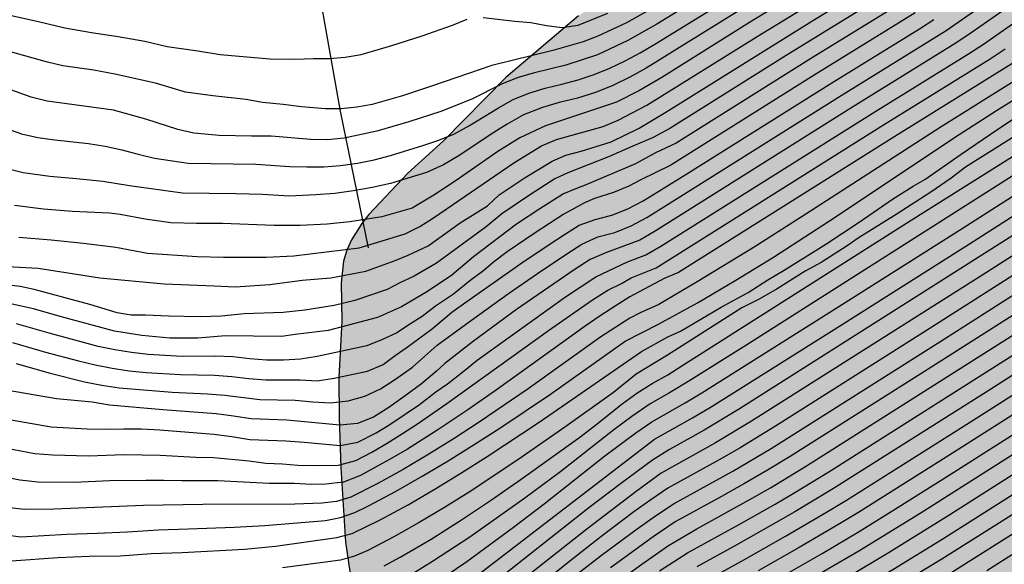
# Model space of a CAD drawing. Units: metres. Extents: x 582044 to 582394, y 4795539 to 4795791.
# Drawn here: x 582116 to 582160, y 4795576 to 4795600 of the extents above; entities that cross this region are included whole.
import ezdxf

# ---------------------------------------------------------------- set-up
doc = ezdxf.new("R2010")
doc.units = ezdxf.units.M
for name, color, linetype in [('020104', 34, 'Continuous'), ('070101', 9, 'ALAMBRADA'), ('100106', 63, 'Continuous'), ('990504', 63, 'Continuous')]:
    doc.layers.add(name, color=color, linetype=linetype)
doc.layers.add('020105', color=24, linetype='Continuous', lineweight=30)
doc.linetypes.add('ALAMBRADA', pattern='A,1,[203,DONOSTI.shx,S=0.1,R=0,X=0,Y=0],1', length=2)

msp = doc.modelspace()

# ---------------------------------------------------------------- hatches: boundary and pattern name
at = {"layer": '990504'}
msp.add_hatch(color=256, dxfattribs=at).paths.add_polyline_path([(582394.185, 4795665.246), (582394.187, 4795790.179), (582352.194, 4795790.18), (582351.559, 4795789.349), (582350.755, 4795788.691), (582349.813, 4795788.205), (582348.711, 4795787.839), (582347.587, 4795787.619), (582346.369, 4795787.571), (582345.095, 4795787.697), (582343.915, 4795788.011), (582342.873, 4795788.473), (582340.861, 4795789.613), (582339.982, 4795790.18), (582252.361, 4795790.182), (582252.331, 4795788.891), (582252.391, 4795785.407), (582252.441, 4795784.131), (582252.617, 4795782.821), (582253.261, 4795780.623), (582253.857, 4795778.123), (582254.161, 4795777.029), (582254.655, 4795775.841), (582255.249, 4795774.727), (582257.611, 4795770.758), (582258.329, 4795769.636), (582259.069, 4795768.638), (582261.291, 4795765.826), (582261.905, 4795764.894), (582262.47, 4795763.868), (582263.538, 4795761.414), (582264.07, 4795760.372), (582264.698, 4795759.364), (582265.456, 4795758.378), (582268.046, 4795755.518), (582269.656, 4795753.488), (582270.47, 4795752.534), (582271.376, 4795751.638), (582272.4, 4795750.7), (582275.22, 4795748.506), (582276.08, 4795747.784), (582276.874, 4795746.976), (582278.444, 4795745.072), (582279.422, 4795744.118), (582280.492, 4795743.194), (582284.191, 4795740.504), (582284.959, 4795739.82), (582286.503, 4795737.92), (582287.473, 4795736.942), (582288.581, 4795736.048), (582289.783, 4795735.166), (582292.325, 4795733.454), (582293.375, 4795732.56), (582294.183, 4795731.548), (582294.973, 4795730.372), (582295.861, 4795729.31), (582296.873, 4795728.41), (582297.973, 4795727.576), (582300.331, 4795725.948), (582301.313, 4795725.198), (582304.626, 4795722.15), (582305.662, 4795721.28), (582308.908, 4795719.006), (582309.724, 4795718.286), (582311.93, 4795716.042), (582312.688, 4795715.2), (582314.688, 4795712.47), (582315.326, 4795711.416), (582315.724, 4795710.346), (582315.844, 4795709.248), (582315.82, 4795708.966), (582315.464, 4795707.78), (582315.014, 4795706.744), (582314.52, 4795705.718), (582311.198, 4795700.212), (582310.012, 4795698.046), (582309.366, 4795697.118), (582308.662, 4795696.311), (582307.924, 4795695.559), (582306.374, 4795694.191), (582305.678, 4795693.475), (582304.804, 4795692.725), (582303.812, 4795692.193), (582302.894, 4795691.929), (582301.938, 4795691.903), (582299.886, 4795692.299), (582297.512, 4795692.623), (582296.478, 4795692.819), (582295.498, 4795693.103), (582293.596, 4795693.763), (582292.668, 4795694.041), (582286.732, 4795695.487), (582284.544, 4795696.129), (582282.348, 4795696.827), (582281.169, 4795697.253), (582280.191, 4795697.737), (582279.319, 4795698.343), (582278.487, 4795699.063), (582277.615, 4795699.735), (582275.533, 4795700.973), (582274.517, 4795701.801), (582273.619, 4795702.705), (582272.121, 4795704.393), (582271.411, 4795705.229), (582269.127, 4795708.149), (582267.741, 4795710.031), (582267.237, 4795710.945), (582266.777, 4795711.997), (582266.465, 4795712.959), (582266.355, 4795714.215), (582266.359, 4795715.379), (582266.269, 4795715.815), (582265.867, 4795716.621), (582265.149, 4795717.495), (582264.389, 4795718.223), (582262.62, 4795719.455), (582260.86, 4795720.831), (582259.91, 4795721.507), (582257.808, 4795722.827), (582256.936, 4795723.419), (582255.962, 4795724.149), (582255.026, 4795724.941), (582253.416, 4795726.537), (582252.914, 4795726.871), (582252.564, 4795727.013), (582252.204, 4795727.083), (582251.832, 4795727.079), (582251.468, 4795726.995), (582251.128, 4795726.829), (582250.842, 4795726.599), (582250.606, 4795726.311), (582250.13, 4795725.277), (582249.856, 4795724.189), (582249.798, 4795723.159), (582249.976, 4795722.071), (582250.57, 4795719.849), (582250.588, 4795719.189), (582250.5, 4795718.877), (582249.86, 4795717.993), (582249.15, 4795717.285), (582248.23, 4795716.567), (582247.578, 4795716.245), (582247.236, 4795716.141), (582245.15, 4795715.803), (582244.178, 4795715.607), (582243.17, 4795715.499), (582237.432, 4795715.58), (582236.866, 4795715.508), (582236.618, 4795715.408), (582236.396, 4795715.262), (582236.024, 4795714.868), (582235.47, 4795713.8), (582235.212, 4795712.832), (582235.178, 4795712.508), (582235.204, 4795711.844), (582235.268, 4795711.504), (582235.592, 4795710.626), (582236.252, 4795709.594), (582238.48, 4795706.912), (582239.266, 4795706.038), (582240.114, 4795705.264), (582241.7, 4795703.972), (582242.52, 4795703.082), (582243.148, 4795702.176), (582244.212, 4795700.25), (582244.336, 4795699.966), (582244.514, 4795698.948), (582244.558, 4795697.706), (582244.549, 4795693.144), (582244.333, 4795691.936), (582243.013, 4795687.448), (582241.941, 4795684.256), (582241.309, 4795681.952), (582240.877, 4795680.816), (582240.333, 4795679.784), (582239.477, 4795678.465), (582239.069, 4795678.041), (582238.747, 4795677.786), (582238.621, 4795677.73), (582238.147, 4795677.074), (582237.591, 4795676.482), (582236.305, 4795675.358), (582235.065, 4795674.19), (582232.503, 4795672.32), (582230.503, 4795671.132), (582227.009, 4795668.664), (582225.991, 4795667.87), (582224.601, 4795666.598), (582222.976, 4795665.28), (582221.428, 4795663.906), (582220.766, 4795663.406), (582218.672, 4795661.978), (582217.842, 4795661.326), (582216.24, 4795659.883), (582212.698, 4795656.339), (582211.822, 4795655.555), (582208.144, 4795652.847), (582205.378, 4795651.135), (582203.724, 4795649.937), (582202.586, 4795649.171), (582201.678, 4795648.615), (582198.62, 4795646.921), (582196.916, 4795645.879), (582196.01, 4795645.443), (582194.21, 4795644.835), (582191.812, 4795644.212), (582190.436, 4795643.912), (582186.91, 4795643.34), (582185.61, 4795643.018), (582184.464, 4795642.606), (582182.95, 4795641.956), (582181.796, 4795641.308), (582180.8, 4795640.588), (582179.67, 4795639.656), (582179.108, 4795639.088), (582177.74, 4795637.028), (582176.75, 4795635.796), (582175.436, 4795634.048), (582174.786, 4795633.326), (582173.356, 4795631.936), (582172.506, 4795630.916), (582171.368, 4795629.378), (582170.566, 4795628.144), (582170.28, 4795627.604), (582169.52, 4795625.873), (582169.21, 4795625.317), (582168.752, 4795624.627), (582165.28, 4795620.533), (582163.686, 4795618.221), (582162.524, 4795616.249), (582161.282, 4795614.773), (582159.954, 4795613.013), (582159.344, 4795612.297), (582157.774, 4795610.861), (582156.13, 4795609.213), (582154.34, 4795607.855), (582153.028, 4795606.961), (582150.382, 4795605.414), (582148.136, 4795603.886), (582146.568, 4795602.968), (582145.7, 4795602.534), (582143.414, 4795601.508), (582142.908, 4795601.33), (582142.23, 4795601.174), (582141.842, 4795601.026), (582141.334, 4795600.76), (582140.878, 4795600.454), (582137.64, 4795597.692), (582134.842, 4795594.862), (582133.247, 4795593.418), (582131.511, 4795591.57), (582131.199, 4795591.162), (582130.735, 4795590.432), (582130.521, 4795589.97), (582130.375, 4795589.478), (582130.262, 4795588.502), (582130.292, 4795586.788), (582130.164, 4795584.271), (582130.176, 4795582.471), (582130.25, 4795580.243), (582130.466, 4795576.907), (582130.786, 4795574.683), (582130.894, 4795572.761), (582131.536, 4795569.241), (582132.046, 4795567.083), (582133.272, 4795563.415), (582133.622, 4795562.501), (582134.524, 4795560.397), (582135.582, 4795557.081), (582136.962, 4795553.579), (582137.28, 4795552.887), (582137.517, 4795552.169), (582137.909, 4795551.453), (582138.387, 4795550.025), (582138.779, 4795549.221), (582139.177, 4795547.805), (582140.151, 4795545.837), (582140.249, 4795545.157), (582140.481, 4795544.437), (582140.833, 4795543.021), (582141.613, 4795540.79), (582141.896, 4795540.192), (582151.621, 4795540.191), (582151.629, 4795542.145), (582151.459, 4795544.369), (582151.459, 4795546.129), (582151.411, 4795547.641), (582151.477, 4795548.351), (582151.745, 4795549.223), (582152.253, 4795550.213), (582153.389, 4795551.981), (582153.723, 4795552.407), (582154.117, 4795552.795), (582157.805, 4795555.701), (582158.677, 4795556.241), (582160.077, 4795556.941), (582161.161, 4795557.415), (582164.809, 4795558.861), (582165.909, 4795559.214), (582167.879, 4795559.772), (582169.537, 4795560.37), (582172.085, 4795561.458), (582175.175, 4795562.406), (582176.279, 4795562.936), (582176.605, 4795563.166), (582176.793, 4795563.386), (582176.809, 4795563.336), (582177.481, 4795563.642), (582179.277, 4795564.57), (582179.901, 4795564.792), (582180.429, 4795564.874), (582181.291, 4795564.866), (582182.258, 4795564.742), (582182.95, 4795564.59), (582183.522, 4795564.412), (582183.986, 4795564.202), (582184.534, 4795563.866), (582184.9, 4795563.542), (582185.218, 4795563.152), (582185.498, 4795562.708), (582186.126, 4795561.464), (582186.354, 4795560.79), (582186.684, 4795559.388), (582186.908, 4795558.666), (582187.194, 4795558.032), (582187.862, 4795556.854), (582188.428, 4795555.358), (582188.762, 4795554.708), (582189.136, 4795554.22), (582189.738, 4795553.676), (582190.632, 4795553.02), (582191.506, 4795552.562), (582192.128, 4795552.382), (582192.586, 4795552.314), (582194.324, 4795552.164), (582196.028, 4795552.102), (582197.024, 4795552.11), (582199.932, 4795552.308), (582200.52, 4795552.448), (582201.162, 4795552.7), (582204.692, 4795554.374), (582205.548, 4795555.04), (582206.212, 4795555.74), (582206.566, 4795556.056), (582207.832, 4795556.936), (582208.556, 4795557.3), (582209.112, 4795557.456), (582210.364, 4795557.901), (582212.052, 4795558.919), (582212.936, 4795559.566), (582213.704, 4795560.222), (582214.408, 4795561.102), (582214.894, 4795562.13), (582215.31, 4795563.166), (582215.56, 4795564.37), (582215.654, 4795565.572), (582215.67, 4795566.614), (582215.592, 4795567.75), (582215.352, 4795568.888), (582215.046, 4795569.886), (582214.118, 4795572.094), (582214.02, 4795572.424), (582213.958, 4795572.752), (582213.968, 4795573.428), (582214.6, 4795576.636), (582214.92, 4795577.738), (582215.32, 4795578.71), (582215.788, 4795580.118), (582216.444, 4795581.206), (582217.152, 4795581.944), (582217.738, 4795582.35), (582219.512, 4795583.318), (582220.56, 4795584.044), (582221.226, 4795584.78), (582222.268, 4795585.508), (582223.392, 4795585.993), (582224.41, 4795586.349), (582226.652, 4795587.009), (582227.916, 4795587.467), (582230.968, 4795589.185), (582233.846, 4795590.469), (582234.754, 4795590.951), (582235.694, 4795591.641), (582237.22, 4795593.207), (582238.014, 4795593.831), (582239.016, 4795594.421), (582239.928, 4795594.869), (582243.119, 4795596.213), (582245.281, 4795597.231), (582246.451, 4795597.657), (582250.881, 4795598.799), (582251.843, 4795599.123), (582252.867, 4795599.544), (582253.943, 4795599.92), (582255.199, 4795600.24), (582258.481, 4795600.972), (582259.547, 4795601.262), (582260.559, 4795601.672), (582261.767, 4795602.222), (582263.799, 4795602.96), (582267.147, 4795604.276), (582268.055, 4795604.736), (582270.257, 4795606.012), (582275.217, 4795608.5), (582276.947, 4795609.59), (582277.893, 4795610.108), (582281.141, 4795611.548), (582282.169, 4795612.107), (582284.117, 4795613.353), (582285.089, 4795613.899), (582287.243, 4795614.981), (582288.155, 4795615.607), (582288.431, 4795615.873), (582288.633, 4795616.135), (582288.747, 4795616.355), (582288.785, 4795616.619), (582290.031, 4795618.329), (582292.081, 4795620.821), (582293.269, 4795622.139), (582293.439, 4795622.429), (582294.025, 4795623.941), (582294.387, 4795624.471), (582295.139, 4795625.177), (582296.027, 4795625.719), (582297.251, 4795626.161), (582298.315, 4795626.379), (582299.325, 4795626.487), (582300.344, 4795626.455), (582301.324, 4795626.225), (582303.392, 4795625.573), (582305.552, 4795624.961), (582307.844, 4795624.427), (582310.106, 4795624.073), (582311.306, 4795623.983), (582312.31, 4795623.993), (582313.368, 4795624.118), (582314.434, 4795624.36), (582315.68, 4795624.786), (582317.624, 4795625.746), (582323.264, 4795627.778), (582325.576, 4795628.81), (582326.588, 4795629.154), (582327.692, 4795629.462), (582331.168, 4795630.218), (582333.384, 4795630.952), (582334.374, 4795631.228), (582338.812, 4795632.216), (582341.007, 4795632.796), (582343.217, 4795633.166), (582348.697, 4795633.771), (582349.881, 4795633.779), (582350.977, 4795633.693), (582352.129, 4795633.525), (582353.299, 4795633.277), (582354.425, 4795632.949), (582355.571, 4795632.441), (582356.609, 4795631.851), (582357.727, 4795631.437), (582358.793, 4795631.197), (582359.809, 4795631.039), (582360.977, 4795630.955), (582362.095, 4795631.009), (582363.383, 4795631.389), (582364.395, 4795632.015), (582365.203, 4795632.773), (582365.741, 4795633.731), (582366.005, 4795634.857), (582366.111, 4795635.865), (582366.113, 4795636.989), (582365.925, 4795638.129), (582365.623, 4795639.253), (582365.233, 4795640.349), (582364.175, 4795642.469), (582363.529, 4795643.545), (582362.019, 4795645.515), (582361.683, 4795646.349), (582361.391, 4795647.389), (582360.747, 4795649.405), (582360.487, 4795650.529), (582360.319, 4795651.529), (582360.181, 4795652.705), (582360.139, 4795653.745), (582360.177, 4795654.925), (582360.315, 4795656.007), (582360.505, 4795657.069), (582361.017, 4795659.126), (582361.455, 4795661.254), (582361.779, 4795662.324), (582362.29, 4795663.466), (582363.428, 4795665.498), (582363.936, 4795666.464), (582364.884, 4795668.44), (582365.398, 4795669.308), (582366.084, 4795670.308), (582366.868, 4795671.176), (582367.828, 4795671.884), (582368.726, 4795672.344), (582369.721, 4795672.71), (582370.893, 4795673.032), (582371.891, 4795673.198), (582373.023, 4795673.244), (582376.395, 4795673.196), (582377.619, 4795673.114), (582378.815, 4795672.922), (582380.811, 4795672.456), (582381.815, 4795672.122), (582382.881, 4795671.566), (582385.361, 4795669.89), (582386.343, 4795669.186), (582387.171, 4795668.48), (582387.999, 4795667.666), (582388.765, 4795667.006), (582389.261, 4795666.686), (582390.263, 4795666.298), (582392.333, 4795665.812), (582393.439, 4795665.512)])

# ---------------------------------------------------------------- linework, layer by layer
at = {"layer": '020104', "flags": 128}
for points, elevation in [([(582150.125, 4795603.609), (582144.392, 4795600.078), (582143.089, 4795599.344), (582141.735, 4795598.708), (582140.313, 4795598.242), (582138.86, 4795597.886), (582138.141, 4795597.678), (582137.447, 4795597.396), (582136.112, 4795596.721), (582134.722, 4795596.171), (582133.298, 4795595.712), (582131.863, 4795595.289), (582130.399, 4795594.983), (582129.655, 4795594.91), (582128.908, 4795594.927), (582127.133, 4795595.067), (582126.258, 4795595.067), (582124.809, 4795595.094), (582123.685, 4795595.202), (582122.957, 4795595.375), (582121.532, 4795595.834), (582120.09, 4795596.227), (582117.126, 4795596.632), (582116.402, 4795596.821), (582114.993, 4795597.325)], 54.5), ([(582115.251, 4795595.425), (582115.965, 4795595.171), (582116.708, 4795595.014), (582117.459, 4795594.91), (582118.967, 4795594.742), (582119.717, 4795594.629), (582120.456, 4795594.46), (582121.188, 4795594.259), (582121.926, 4795594.086), (582123.426, 4795593.858), (582126.459, 4795593.821), (582127.972, 4795593.71), (582128.73, 4795593.695), (582129.488, 4795593.692), (582130.244, 4795593.76), (582130.995, 4795593.867), (582131.738, 4795594.018), (582132.473, 4795594.206), (582133.922, 4795594.653), (582134.64, 4795594.893), (582135.342, 4795595.181), (582136.003, 4795595.552), (582137.299, 4795596.339), (582137.965, 4795596.704), (582138.666, 4795596.999), (582139.392, 4795597.219), (582140.131, 4795597.393), (582140.862, 4795597.592), (582141.583, 4795597.828), (582142.284, 4795598.117), (582142.968, 4795598.445), (582143.64, 4795598.797), (582144.294, 4795599.182), (582150.748, 4795603.164)], 54), ([(582151.819, 4795602.167), (582148.532, 4795600.15), (582144.606, 4795597.7), (582143.612, 4795597.107), (582142.58, 4795596.585), (582139.409, 4795595.531), (582138.254, 4795594.997), (582137.277, 4795594.378), (582135.374, 4795593.062), (582134.409, 4795592.424), (582133.449, 4795591.844), (582132.081, 4795591.462), (582130.661, 4795591.243), (582129.649, 4795591.134), (582128.43, 4795591.075), (582127.273, 4795591.067), (582124.961, 4795591.157), (582123.804, 4795591.157), (582122.648, 4795591.19), (582121.503, 4795591.356), (582120.379, 4795591.572), (582119.914, 4795591.626), (582118.25, 4795591.703), (582116.954, 4795591.801), (582115.664, 4795591.965)], 53), ([(582154.54, 4795601.382), (582150.178, 4795598.683), (582144.962, 4795595.412), (582144.222, 4795595.012), (582143.319, 4795594.63), (582142.226, 4795594.138), (582140.402, 4795593.434), (582139.819, 4795593.166), (582138.738, 4795592.467), (582137.461, 4795591.597), (582136.756, 4795591.015), (582134.539, 4795589.382), (582133.532, 4795588.812), (582132.899, 4795588.506), (582132.333, 4795588.203), (582130.878, 4795587.72), (582129.949, 4795587.501), (582128.637, 4795587.283), (582127.68, 4795587.174), (582125.93, 4795587.12), (582124.918, 4795587.011), (582123.961, 4795586.983), (582122.539, 4795587.011), (582121.522, 4795587.058), (582120.881, 4795587.06), (582120.248, 4795587.168), (582119.02, 4795587.539), (582116.541, 4795588.206), (582115.915, 4795588.35), (582114.641, 4795588.495)], 51.5), ([(582115.325, 4795589.244), (582116.719, 4795589.162), (582119.48, 4795588.73), (582122.348, 4795588.458), (582124.59, 4795588.376), (582125.52, 4795588.322), (582127.078, 4795588.431), (582128.529, 4795588.626), (582129.813, 4795588.73), (582131.37, 4795589.031), (582132.681, 4795589.505), (582133.264, 4795589.741), (582134.159, 4795590.165), (582135.592, 4795591.194), (582136.812, 4795591.954), (582137.334, 4795592.452), (582138.497, 4795593.227), (582139.71, 4795593.947), (582140.312, 4795594.22), (582141.007, 4795594.399), (582142.34, 4795594.814), (582143.597, 4795595.423), (582144.793, 4795596.145), (582151.314, 4795600.214), (582153.668, 4795601.664)], 52), ([(582115.739, 4795584.894), (582117.257, 4795584.461), (582118.791, 4795584.084), (582119.566, 4795583.93), (582120.346, 4795583.808), (582122.707, 4795583.61), (582124.284, 4795583.536), (582125.072, 4795583.476), (582126.638, 4795583.283), (582128.217, 4795583.252), (582129.004, 4795583.18), (582129.793, 4795583.141), (582130.576, 4795583.229), (582131.331, 4795583.436), (582132.03, 4795583.772), (582132.657, 4795584.174), (582133.463, 4795584.732), (582134.555, 4795585.722), (582135.832, 4795586.647), (582137.758, 4795588.024), (582139.054, 4795588.925), (582140.36, 4795589.808), (582141.029, 4795590.232), (582141.744, 4795590.567), (582142.508, 4795590.766), (582143.242, 4795591.055), (582143.937, 4795591.43), (582152.632, 4795596.889), (582157.332, 4795599.798), (582159.278, 4795601.149)], 49.5), ([(582114.362, 4795600.721), (582116.73, 4795600.205), (582117.905, 4795599.915), (582119.096, 4795599.705), (582120.294, 4795599.522), (582121.489, 4795599.319), (582122.484, 4795599.082), (582123.864, 4795598.887), (582124.863, 4795598.727), (582127.078, 4795598.536), (582128.199, 4795598.508), (582129.025, 4795598.547), (582129.74, 4795598.542), (582130.453, 4795598.604), (582131.159, 4795598.719), (582132.529, 4795599.131), (582133.894, 4795599.56), (582135.241, 4795600.039), (582135.905, 4795600.306)], 55.5), ([(582148.215, 4795600.783), (582143.916, 4795598.118), (582143.176, 4795597.715), (582142.419, 4795597.344), (582141.639, 4795597.025), (582140.835, 4795596.77), (582140.017, 4795596.571), (582139.272, 4795596.351), (582138.425, 4795596.019), (582137.687, 4795595.604), (582136.974, 4795595.154), (582135.569, 4795594.224), (582134.851, 4795593.784), (582134.082, 4795593.445), (582132.469, 4795592.959), (582131.648, 4795592.766), (582130.817, 4795592.628), (582129.982, 4795592.511), (582129.142, 4795592.438), (582127.947, 4795592.387), (582126.753, 4795592.453), (582125.557, 4795592.491), (582123.165, 4795592.514), (582120.797, 4795592.852), (582119.615, 4795593.038), (582118.426, 4795593.164), (582117.234, 4795593.265), (582116.05, 4795593.435), (582114.888, 4795593.717)], 53.5), ([(582159.862, 4795600.672), (582158.497, 4795599.717), (582157.802, 4795599.258), (582153.066, 4795596.325), (582144.307, 4795590.821), (582143.625, 4795590.413), (582142.136, 4795589.865), (582141.408, 4795589.545), (582140.737, 4795589.116), (582138.116, 4795587.31), (582136.186, 4795585.905), (582134.908, 4795584.9), (582134.527, 4795584.554), (582133.855, 4795583.983), (582133.128, 4795583.448), (582132.4, 4795582.933), (582131.717, 4795582.497), (582131.006, 4795582.207), (582130.213, 4795582.14), (582127.836, 4795582.358), (582126.246, 4795582.425), (582125.46, 4795582.549), (582124.671, 4795582.645), (582122.291, 4795582.832), (582119.913, 4795583.04), (582119.128, 4795583.17), (582117.543, 4795583.316), (582115.19, 4795583.717)], 49), ([(582154.78, 4795600.693), (582151.304, 4795598.554), (582145.253, 4795594.758), (582144.331, 4795594.329), (582143.429, 4795593.838), (582141.187, 4795592.882), (582140.789, 4795592.734), (582140.213, 4795592.49), (582139.158, 4795591.818), (582138.116, 4795591.127), (582136.185, 4795589.673), (582135.211, 4795588.857), (582134.136, 4795588.119), (582132.961, 4795587.437), (582131.892, 4795586.95), (582129.68, 4795586.375), (582128.216, 4795586.202), (582127.598, 4795586.113), (582125.098, 4795586.14), (582123.852, 4795586.035), (582122.601, 4795586.036), (582121.356, 4795586.145), (582120.123, 4795586.351), (582117.707, 4795587), (582116.505, 4795587.344), (582115.283, 4795587.608)], 51), ([(582155.938, 4795600.592), (582151.429, 4795597.8), (582145.013, 4795593.772), (582143.648, 4795593.1), (582143.128, 4795592.827), (582142.444, 4795592.554), (582141.597, 4795592.281), (582141.159, 4795592.09), (582140.223, 4795591.574), (582138.952, 4795590.749), (582137.698, 4795589.898), (582137.081, 4795589.427), (582136.644, 4795589.058), (582136.017, 4795588.6), (582135.289, 4795588.007), (582134.483, 4795587.459), (582133.89, 4795587.001), (582133.364, 4795586.676), (582132.759, 4795586.274), (582132.119, 4795585.978), (582131.417, 4795585.693), (582129.196, 4795585.213), (582128.447, 4795585.1), (582127.691, 4795585.043), (582126.935, 4795585.046), (582126.179, 4795585.102), (582125.427, 4795585.191), (582124.67, 4795585.22), (582123.155, 4795585.212), (582121.642, 4795585.297), (582120.89, 4795585.385), (582120.142, 4795585.505), (582119.4, 4795585.658), (582117.205, 4795586.25), (582115.75, 4795586.671)], 50.5), ([(582136.616, 4795600.385), (582138.036, 4795600.218), (582138.749, 4795600.161), (582139.449, 4795600.017), (582140.16, 4795599.937), (582140.869, 4795600.032), (582142.192, 4795600.576)], 55.5), ([(582114.894, 4795582.481), (582117.291, 4795582.064), (582118.91, 4795581.972), (582119.72, 4795581.957), (582120.531, 4795581.983), (582121.341, 4795581.969), (582122.151, 4795581.924), (582124.575, 4795581.741), (582125.379, 4795581.636), (582126.179, 4795581.505), (582127.799, 4795581.444), (582128.608, 4795581.382), (582130.222, 4795581.228), (582131.011, 4795581.375), (582131.84, 4795581.793), (582132.445, 4795582.173), (582133.766, 4795583.067), (582134.505, 4795583.625), (582135.031, 4795583.994), (582135.714, 4795584.52), (582136.345, 4795585.055), (582140.306, 4795587.879), (582141.655, 4795588.776), (582143.073, 4795589.441), (582143.894, 4795589.768), (582144.573, 4795590.151), (582154.184, 4795596.193), (582158.322, 4795598.751), (582159.003, 4795599.192), (582160.343, 4795600.125)], 48.5), ([(582114.993, 4795581.17), (582116.567, 4795580.871), (582117.365, 4795580.814), (582118.965, 4795580.768), (582120.566, 4795580.821), (582122.167, 4795580.792), (582123.765, 4795580.713), (582124.565, 4795580.7), (582126.159, 4795580.545), (582126.903, 4795580.44), (582127.642, 4795580.406), (582128.336, 4795580.35), (582129.086, 4795580.339), (582130.154, 4795580.353), (582130.928, 4795580.558), (582131.634, 4795580.938), (582132.326, 4795581.339), (582133.007, 4795581.761), (582133.677, 4795582.199), (582134.993, 4795583.11), (582139.548, 4795586.374), (582141.515, 4795587.752), (582142.189, 4795588.185), (582142.8, 4795588.484), (582143.238, 4795588.73), (582144.363, 4795589.183), (582154.528, 4795595.578), (582159.293, 4795598.527), (582159.967, 4795598.977)], 48), ([(582160.482, 4795597.612), (582157.111, 4795595.494), (582151.261, 4795591.707), (582148.741, 4795590.106), (582146.195, 4795588.549), (582144.477, 4795587.545), (582143.648, 4795587.173), (582143.183, 4795586.928), (582141.882, 4795586.088), (582138.633, 4795583.769), (582136.437, 4795582.267), (582135.322, 4795581.543), (582134.192, 4795580.839), (582133.047, 4795580.163), (582131.884, 4795579.515), (582130.695, 4795578.917), (582130.058, 4795578.724), (582129.398, 4795578.643), (582128.202, 4795578.606), (582124.084, 4795578.587), (582121.425, 4795578.544), (582117.437, 4795578.377), (582116.107, 4795578.371), (582115.446, 4795578.446)], 47), ([(582115.27, 4795577.229), (582115.947, 4795577.145), (582117.992, 4795577.258), (582119.356, 4795577.301), (582120.719, 4795577.371), (582122.08, 4795577.463), (582123.444, 4795577.495), (582125.49, 4795577.574), (582126.852, 4795577.653), (582129.569, 4795577.868), (582130.237, 4795578.004), (582130.882, 4795578.228), (582131.494, 4795578.532), (582132.697, 4795579.179), (582133.885, 4795579.852), (582135.058, 4795580.549), (582136.219, 4795581.268), (582137.367, 4795582.006), (582139.632, 4795583.53), (582142.977, 4795585.892), (582144.464, 4795586.664), (582146.207, 4795587.617), (582147.92, 4795588.62), (582149.61, 4795589.663), (582152.115, 4795591.283), (582157.915, 4795595.144), (582159.586, 4795596.223), (582161.273, 4795597.274)], 46.5), ([(582163.208, 4795596.826), (582158.197, 4795593.69), (582157.559, 4795593.192), (582156.637, 4795592.569), (582155.092, 4795591.567), (582153.439, 4795590.538), (582152.896, 4795590.159), (582151.731, 4795589.416), (582151.018, 4795589.032), (582149.777, 4795588.238), (582148.966, 4795587.776), (582148.19, 4795587.39), (582144.864, 4795585.275), (582143.467, 4795584.419), (582142.442, 4795583.607), (582140.317, 4795582.084), (582138.174, 4795580.585), (582135.995, 4795579.142), (582134.886, 4795578.45), (582133.762, 4795577.783), (582132.621, 4795577.144), (582131.464, 4795576.535), (582130.864, 4795576.276), (582130.233, 4795576.105), (582127.643, 4795575.757)], 45.5), ([(582115.518, 4795576.076), (582117.601, 4795576.217), (582118.991, 4795576.281), (582120.383, 4795576.301), (582121.77, 4795576.403), (582123.161, 4795576.446), (582125.941, 4795576.586), (582127.326, 4795576.723), (582130.081, 4795577.116), (582130.754, 4795577.296), (582132.008, 4795577.898), (582133.228, 4795578.567), (582134.433, 4795579.265), (582135.622, 4795579.988), (582136.798, 4795580.732), (582139.119, 4795582.269), (582143.701, 4795585.431), (582144.873, 4795586.098), (582145.442, 4795586.341), (582147.258, 4795587.424), (582148.478, 4795588.074), (582149.345, 4795588.643), (582150.077, 4795589.076), (582151.948, 4795590.24), (582153.439, 4795591.215), (582154.93, 4795592.244), (582155.851, 4795592.84), (582156.379, 4795593.134), (582158.004, 4795594.269), (582159.643, 4795595.384), (582160.47, 4795595.93)], 46), ([(582164.452, 4795595.929), (582148.367, 4795585.71), (582145.823, 4795584.103), (582144.961, 4795583.59), (582144.086, 4795583.1), (582143.262, 4795582.528), (582142.459, 4795581.927), (582140.093, 4795580.068), (582138.481, 4795578.875), (582136.85, 4795577.706), (582136.026, 4795577.135), (582134.35, 4795576.033), (582133.495, 4795575.508)], 44.5), ([(582134.462, 4795575.07), (582135.886, 4795576.046), (582137.983, 4795577.569), (582139.352, 4795578.622), (582142.062, 4795580.763), (582143.448, 4795581.794), (582144.157, 4795582.286), (582145.661, 4795583.136), (582146.402, 4795583.581), (582152.248, 4795587.263), (582158.083, 4795590.962), (582163.177, 4795594.218)], 44), ([(582114.594, 4795570.807), (582116.012, 4795570.957), (582118.122, 4795571.297), (582118.833, 4795571.356), (582120.259, 4795571.339), (582121.684, 4795571.373), (582125.957, 4795571.584), (582127.379, 4795571.683), (582129.298, 4795571.896), (582130.915, 4795572.13), (582132.075, 4795572.522), (582133.082, 4795573.048), (582134.055, 4795573.757), (582135.223, 4795574.576), (582136.362, 4795575.433), (582144.282, 4795581.508), (582145.982, 4795582.466), (582146.822, 4795582.963), (582152.607, 4795586.599), (582158.376, 4795590.258), (582164.132, 4795593.94)], 43.5), ([(582164.587, 4795593.343), (582148.036, 4795582.835), (582146.51, 4795581.915), (582144.953, 4795581.047), (582144.196, 4795580.58), (582142.763, 4795579.52), (582141.348, 4795578.437), (582136.449, 4795574.58), (582134.321, 4795572.957), (582133.127, 4795572.019), (582132.679, 4795571.739), (582130.955, 4795571.147), (582130.25, 4795570.968), (582129.332, 4795570.811), (582128.638, 4795570.767), (582127.16, 4795570.621), (582125.953, 4795570.584), (582122.393, 4795570.393), (582121.503, 4795570.364), (582120.612, 4795570.346), (582118.83, 4795570.369), (582117.945, 4795570.28), (582116.19, 4795569.97), (582115.31, 4795569.835)], 43), ([(582115.649, 4795566.999), (582116.635, 4795567.155), (582117.615, 4795567.344), (582118.599, 4795567.508), (582120.595, 4795567.524), (582121.593, 4795567.548), (582126.574, 4795567.83), (582127.569, 4795567.913), (582128.56, 4795568.03), (582130.533, 4795568.331), (582131.486, 4795568.625), (582132.379, 4795569.072), (582133.208, 4795569.626), (582134.821, 4795570.803), (582136.408, 4795572.013), (582140.33, 4795575.097), (582141.91, 4795576.316), (582143.513, 4795577.505), (582144.326, 4795578.084), (582145.161, 4795578.629), (582147.78, 4795580.081), (582149.497, 4795581.097), (582157.089, 4795585.897), (582165.502, 4795591.264)], 41.5), ([(582164.548, 4795591.536), (582156.735, 4795586.559), (582149.69, 4795582.101), (582148.111, 4795581.131), (582147.31, 4795580.666), (582144.879, 4795579.32), (582144.114, 4795578.797), (582143.363, 4795578.255), (582141.882, 4795577.143), (582140.424, 4795575.999), (582136.819, 4795573.091)], 42), ([(582163.346, 4795588.986), (582156.354, 4795584.536), (582150.347, 4795580.743), (582149.335, 4795580.129), (582148.312, 4795579.532), (582147.282, 4795578.949), (582145.205, 4795577.81), (582144.225, 4795577.147), (582142.308, 4795575.758)], 41), ([(582165.908, 4795587.96), (582159.112, 4795583.619), (582152.295, 4795579.309), (582150.567, 4795578.269), (582149.695, 4795577.764), (582147.939, 4795576.773), (582146.171, 4795575.803)], 39.5), ([(582115.175, 4795565.062), (582116.625, 4795565.28), (582118.788, 4795565.682), (582121.719, 4795565.811), (582123.182, 4795565.914), (582126.111, 4795566.085), (582127.572, 4795566.217), (582129.024, 4795566.423), (582129.745, 4795566.556), (582130.433, 4795566.811), (582131.758, 4795567.44), (582133.037, 4795568.158), (582134.263, 4795568.962), (582135.461, 4795569.81), (582137.824, 4795571.548), (582142.522, 4795575.063), (582143.711, 4795575.921), (582144.912, 4795576.763), (582146.182, 4795577.496), (582148.649, 4795578.872), (582149.464, 4795579.343), (582151.077, 4795580.315), (582161.417, 4795586.867)], 40.5), ([(582145.523, 4795574.592), (582148.302, 4795576.128), (582150.147, 4795577.168), (582151.973, 4795578.24), (582152.877, 4795578.79), (582158.249, 4795582.178), (582165.389, 4795586.73)], 39), ([(582164.976, 4795585.573), (582157.897, 4795581.064), (582153.457, 4795578.269), (582152.56, 4795577.724), (582150.751, 4795576.661), (582148.925, 4795575.628)], 38.5), ([(582150.115, 4795575.447), (582151.783, 4795576.401), (582153.435, 4795577.381), (582155.069, 4795578.39), (582157.506, 4795579.928), (582164.798, 4795584.569)], 38), ([(582152.953, 4795575.367), (582154.781, 4795576.454), (582157.489, 4795578.14), (582164.668, 4795582.704)], 37), ([(582115.586, 4795557.645), (582116.378, 4795557.74), (582117.167, 4795557.86), (582117.95, 4795558.009), (582120.291, 4795558.505), (582121.077, 4795558.64), (582124.233, 4795559.109), (582124.943, 4795559.182), (582126.556, 4795559.566), (582130.177, 4795561.237), (582132.328, 4795562.285), (582134.455, 4795563.382), (582136.548, 4795564.54), (582137.921, 4795565.352), (582139.273, 4795566.2), (582145.945, 4795570.57), (582146.623, 4795570.991), (582149.509, 4795572.564), (582152.625, 4795574.319), (582154.937, 4795575.679), (582157.222, 4795577.083), (582164.77, 4795581.877)], 36.5), ([(582160.519, 4795578.278), (582157.14, 4795576.148), (582155.434, 4795575.109), (582152.851, 4795573.595), (582150.241, 4795572.124), (582146.737, 4795570.209), (582139.179, 4795565.348), (582138.327, 4795564.827), (582136.601, 4795563.823), (582134.849, 4795562.865), (582133.965, 4795562.401), (582132.183, 4795561.5), (582129.482, 4795560.205), (582125.845, 4795558.554), (582123.889, 4795558.185), (582121.917, 4795557.872), (582120.933, 4795557.701), (582118.004, 4795557.075), (582117.021, 4795556.899), (582116.032, 4795556.761), (582115.038, 4795556.662)], 36), ([(582161.063, 4795577.733), (582157.464, 4795575.47), (582155.645, 4795574.368), (582152.89, 4795572.765), (582150.109, 4795571.205), (582147.311, 4795569.676), (582146.39, 4795569.147), (582143.708, 4795567.421), (582140.119, 4795565.143), (582138.294, 4795564.053), (582136.44, 4795563.012), (582135.504, 4795562.509), (582133.615, 4795561.533), (582131.71, 4795560.591), (582129.791, 4795559.676), (582125.926, 4795557.903), (582124.92, 4795557.583), (582123.906, 4795557.31), (582121.811, 4795556.95), (582120.769, 4795556.741), (582117.653, 4795556.064), (582116.603, 4795555.9), (582115.547, 4795555.776)], 35.5)]:
    msp.add_lwpolyline(points, dxfattribs=dict(at, elevation=elevation))
at = {"layer": '020105', "flags": 128}
for points, elevation in [([(582115.856, 4795590.555), (582117.303, 4795590.436), (582118.747, 4795590.289), (582120.187, 4795590.108), (582121.612, 4795589.83), (582123.825, 4795589.687), (582125, 4795589.66), (582126.914, 4795589.659), (582128.145, 4795589.714), (582131.07, 4795590.069), (582133.136, 4795590.699), (582133.786, 4795591.022), (582134.397, 4795591.414), (582137.988, 4795593.878), (582139.225, 4795594.638), (582139.896, 4795594.916), (582141.991, 4795595.507), (582142.66, 4795595.789), (582143.947, 4795596.461), (582148.875, 4795599.534), (582152.585, 4795601.815)], 52.5), ([(582144.253, 4795600.831), (582143.024, 4795600.147), (582141.752, 4795599.543), (582141.093, 4795599.297), (582139.742, 4795598.906), (582137.009, 4795598.237), (582134.349, 4795597.316), (582133.012, 4795596.877), (582131.659, 4795596.489), (582130.966, 4795596.364), (582130.266, 4795596.299), (582129.564, 4795596.29), (582128.5, 4795596.378), (582127.68, 4795596.487), (582126.75, 4795596.569), (582126.012, 4795596.706), (582124.535, 4795596.87), (582123.306, 4795597.034), (582121.958, 4795597.44), (582120.143, 4795597.85), (582119.21, 4795598.017), (582117.816, 4795598.211), (582117.134, 4795598.378), (582115.104, 4795598.95)], 55), ([(582115.573, 4795585.842), (582117.043, 4795585.405), (582118.525, 4795585.013), (582119.271, 4795584.834), (582120.024, 4795584.689), (582120.782, 4795584.576), (582121.545, 4795584.502), (582123.075, 4795584.404), (582124.608, 4795584.372), (582125.372, 4795584.319), (582126.133, 4795584.226), (582126.896, 4795584.161), (582128.429, 4795584.169), (582129.194, 4795584.127), (582129.951, 4795584.247), (582131.453, 4795584.556), (582132.154, 4795584.855), (582132.68, 4795585.258), (582133.217, 4795585.627), (582134.359, 4795586.466), (582135.224, 4795587.19), (582135.845, 4795587.637), (582138.354, 4795589.396), (582139.62, 4795590.256), (582140.263, 4795590.674), (582140.917, 4795591.081), (582141.636, 4795591.349), (582142.378, 4795591.541), (582143.092, 4795591.818), (582143.773, 4795592.17), (582145.728, 4795593.382), (582152.218, 4795597.462), (582156.132, 4795599.878), (582156.778, 4795600.291)], 50), ([(582160.379, 4795598.386), (582154.906, 4795594.982), (582145.361, 4795588.97), (582144.714, 4795588.703), (582143.183, 4795587.884), (582142.522, 4795587.469), (582141.847, 4795587.028), (582141.186, 4795586.566), (582137.256, 4795583.751), (582135.935, 4795582.827), (582134.597, 4795581.93), (582133.232, 4795581.073), (582132.539, 4795580.663), (582131.126, 4795579.886), (582130.378, 4795579.586), (582129.577, 4795579.498), (582128.93, 4795579.478), (582128.168, 4795579.534), (582127.049, 4795579.523), (582124.751, 4795579.647), (582123.139, 4795579.645), (582122.335, 4795579.669), (582121.529, 4795579.669), (582119.918, 4795579.643), (582118.307, 4795579.576), (582116.696, 4795579.596), (582115.894, 4795579.679), (582114.315, 4795579.998)], 47.5), ([(582132.198, 4795575.842), (582132.904, 4795576.231), (582134.294, 4795577.046), (582135.658, 4795577.905), (582136.999, 4795578.799), (582138.323, 4795579.718), (582140.942, 4795581.598), (582141.58, 4795582.089), (582142.837, 4795583.098), (582143.488, 4795583.573), (582144.174, 4795583.997), (582144.874, 4795584.395), (582145.556, 4795584.826), (582155.759, 4795591.309), (582163.947, 4795596.454)], 45), ([(582164.52, 4795592.409), (582158.964, 4795588.866), (582148.625, 4795582.318), (582147.011, 4795581.348), (582144.588, 4795579.994), (582143.468, 4795579.173), (582141.261, 4795577.492), (582135.822, 4795573.188), (582133.629, 4795571.484), (582133.082, 4795571.035), (582131.885, 4795570.453), (582131.237, 4795570.191), (582128.491, 4795569.786), (582127.11, 4795569.654), (582122.953, 4795569.423), (582121.567, 4795569.362), (582120.179, 4795569.354), (582118.791, 4795569.38), (582118.101, 4795569.319), (582116.738, 4795569.063), (582115.371, 4795568.827)], 42.5), ([(582144.509, 4795575.62), (582145.756, 4795576.421), (582148.047, 4795577.68), (582149.675, 4795578.607), (582150.483, 4795579.082), (582152.082, 4795580.058), (582161.575, 4795586.077)], 40), ([(582164.288, 4795583.351), (582156.161, 4795578.189), (582153.427, 4795576.508), (582151.58, 4795575.428), (582149.718, 4795574.374), (582145.969, 4795572.31), (582137.977, 4795566.94), (582137.078, 4795566.361), (582136.166, 4795565.8), (582134.313, 4795564.732), (582133.372, 4795564.221), (582131.47, 4795563.243), (582129.701, 4795562.279), (582128.682, 4795561.821), (582127.909, 4795561.519), (582126.588, 4795561.083), (582125.536, 4795560.907), (582124.468, 4795560.843), (582123.403, 4795560.737), (582120.218, 4795560.343), (582119.166, 4795560.147), (582117.069, 4795559.724), (582116.011, 4795559.561), (582114.947, 4795559.451)], 37.5), ([(582159.147, 4795575.633), (582165.737, 4795579.823)], 35)]:
    msp.add_lwpolyline(points, dxfattribs=dict(at, elevation=elevation))
at = {"layer": '070101'}
msp.add_polyline3d([(582131.49, 4795590.074, 52.658), (582130.243, 4795596.186, 55.097), (582129.347, 4795601.242, 56.137), (582127.427, 4795602.026, 56.569)], dxfattribs=at)
at = {"layer": '100106', "elevation": 48.722, "flags": 128}
msp.add_lwpolyline([(582140.878, 4795600.454), (582137.64, 4795597.692), (582134.842, 4795594.862), (582133.247, 4795593.418), (582131.511, 4795591.57), (582131.199, 4795591.162), (582130.735, 4795590.432), (582130.521, 4795589.97), (582130.375, 4795589.478), (582130.262, 4795588.502), (582130.292, 4795586.788), (582130.164, 4795584.271), (582130.176, 4795582.471), (582130.25, 4795580.243), (582130.466, 4795576.907), (582130.786, 4795574.683)], dxfattribs=at)

doc.saveas('drawing.dxf')
